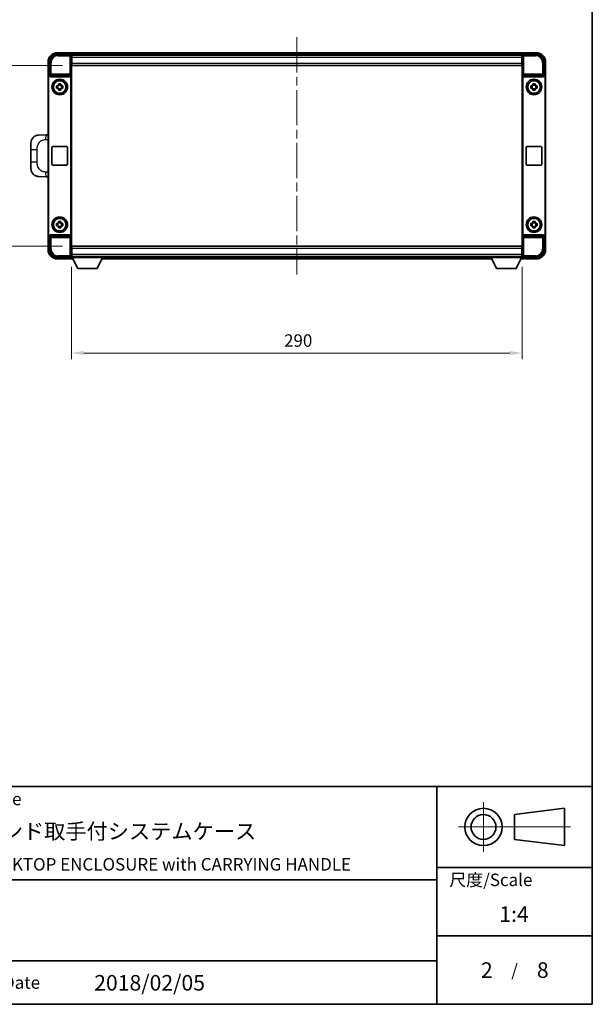
# Model space of a CAD drawing. Units: millimetres. Extents: x 58 to 9512, y 32 to 1156.
# Drawn here: x 2828 to 3196, y 32 to 665 of the extents above; entities that cross this region are included whole.
import ezdxf
from ezdxf.enums import TextEntityAlignment as Align

# ---------------------------------------------------------------- set-up
doc = ezdxf.new("R2010")
doc.units = ezdxf.units.MM
doc.header["$LTSCALE"] = 4
doc.linetypes.add('CHAIN', pattern=[0.3543, 0.2362, -0.0295, 0.0591, -0.0295])
doc.layers.get('Defpoints').update_dxf_attribs({"lineweight": 25})
for name, color, linetype, lineweight in [('Border (ISO)', 7, 'Continuous', 35), ('Centerline (ISO)', 131, 'Continuous', 18), ('Dimension (ISO)', 7, 'Continuous', 18), ('Dimension (ISO) @ 1', 7, 'Continuous', 18), ('Hatch (ISO)', 1, 'Continuous', 18), ('Title (ISO)', 7, 'Continuous', 35), ('Visible (ISO)', 7, 'Continuous', 35), ('Visible Narrow (ISO)', 7, 'Continuous', 25)]:
    doc.layers.add(name, color=color, linetype=linetype, lineweight=lineweight)
doc.styles.add('Note Text (TK)', font='txt')
doc.styles.add('文字スタイル67', font='arial.ttf')
doc.dimstyles.new('Default - Method 1b (TK)', dxfattribs={"dimscale": 4, "dimtxt": 2.5, "dimasz": 2.5, "dimexe": 1, "dimexo": 1.5, "dimgap": 1, "dimtad": 1, "dimtoh": 1, "dimrnd": 1e-08, "dimdsep": 46, "dimtxsty": 'Note Text (TK)', "dimcen": 0.09, "dimdle": 5, "dimclrd": 100, "dimclre": 100, "dimclrt": 7, "dimadec": 1, "dimazin": 1, "dimtfac": 1, "dimtmove": 0, "dimatfit": 3, "dimfxl": 1, "dimtolj": 1, "dimlwd": -1, "dimlwe": -1, "dimarcsym": 0})

# ---------------------------------------------------------------- blocks, each defined once
blk = doc.blocks.new('図面枠 tk図枠')
at = {"layer": 'Border (ISO)'}
for p in [(405.5, 289), (14.5, 8)]:
    blk.add_line(p, (405.5, 8), dxfattribs=at)
blk = doc.blocks.new('表題欄 tk表題欄')
at = {"layer": 'Hatch (ISO)'}
h = blk.add_hatch(color=256, dxfattribs=at)
edge = h.paths.add_edge_path(flags=0)
edge.add_arc((95.58, 236.3), 0.596, 270, 360)
edge.add_line((96.17, 236.3), (96.17, 239.71))
edge.add_arc((95.58, 239.71), 0.596, 0, 90)
edge.add_line((95.58, 240.31), (79.14, 240.31))
edge.add_arc((79.14, 239.71), 0.596, 90, 180)
edge.add_line((78.54, 239.71), (78.54, 236.3))
edge.add_arc((79.14, 236.3), 0.596, 180, 270)
edge.add_line((79.14, 235.7), (95.58, 235.7))
edge = h.paths.add_edge_path()
edge.add_line((77.84, 239.96), (77.84, 236.05))
edge.add_arc((78.54, 236.05), 0.702, 180, 270)
edge.add_line((78.54, 235.35), (96.17, 235.35))
edge.add_arc((96.17, 236.05), 0.702, 270, 360)
edge.add_line((96.87, 236.05), (96.87, 239.96))
edge.add_arc((96.17, 239.96), 0.702, 0, 90)
edge.add_line((96.17, 240.66), (78.54, 240.66))
edge.add_arc((78.54, 239.96), 0.702, 90, 180)
for points in [[(79.07, 239.15), (79.07, 238.66), (79.92, 238.66), (79.92, 236.66), (80.51, 236.66), (80.51, 238.66), (81.36, 238.66), (81.36, 239.15)], [(85.68, 236.66), (84.94, 237.89), (84.42, 237.32), (84.42, 236.66), (83.9, 236.66), (83.9, 239.15), (84.42, 239.15), (84.42, 238.1), (85.39, 239.15), (86.11, 239.15), (85.32, 238.3), (86.3, 236.66)], [(92.09, 239.15), (92.09, 236.66), (92.61, 236.66), (92.61, 237.66), (93.77, 237.66), (93.77, 236.66), (94.29, 236.66), (94.29, 239.15), (93.77, 239.15), (93.77, 238.15), (92.61, 238.15), (92.61, 239.15)], [(94.84, 239.15), (94.84, 236.66), (95.36, 236.66), (95.36, 239.15)]]:
    blk.add_hatch(color=256, dxfattribs=at).paths.add_polyline_path(points)
h = blk.add_hatch(color=256, dxfattribs=at)
h.paths.add_polyline_path([(82.59, 237.71), (81.95, 237.71), (82.27, 238.58)], flags=0)
h.paths.add_polyline_path([(82.78, 237.2), (81.76, 237.2), (81.57, 236.66), (80.95, 236.66), (81.86, 239.15), (82.68, 239.15), (83.59, 236.66), (82.98, 236.66)])
h = blk.add_hatch(color=256, dxfattribs=at)
h.paths.add_polyline_path([(87.53, 237.71), (88.16, 237.71), (87.85, 238.58)], flags=0)
h.paths.add_polyline_path([(87.14, 236.66), (87.34, 237.2), (88.35, 237.2), (88.55, 236.66), (89.17, 236.66), (88.25, 239.15), (87.44, 239.15), (86.52, 236.66)])
h = blk.add_hatch(color=256, dxfattribs=at)
edge = h.paths.add_edge_path()
edge.add_arc((90.52, 237.9), 1.27, 38.5505, 336.582)
edge.add_line((91.69, 237.4), (91.17, 237.62))
edge.add_ellipse((90.52, 237.9), major_axis=(0, -0.8), ratio=0.867347, start_angle=128.5505, end_angle=426.582, ccw=False)
edge.add_line((91.09, 238.36), (91.52, 238.7))
at = {"layer": 'Title (ISO)'}
for p, q in [((74.71, 244.05), (255.71, 244.05)), ((74.71, 209.05), (74.71, 244.05)), ((149.71, 244.05), (149.71, 209.05)), ((230.71, 244.05), (230.71, 209.05)), ((255.71, 244.05), (255.71, 209.05)), ((243.21, 239.55), (251.21, 240.55)), ((251.21, 234.55), (251.21, 240.55)), ((243.21, 239.55), (243.21, 235.55)), ((243.21, 235.55), (251.21, 234.55)), ((230.71, 231.05), (255.71, 231.05)), ((74.71, 229.05), (230.71, 229.05)), ((99.71, 229.05), (99.71, 209.05)), ((124.71, 229.05), (124.71, 209.05)), ((230.71, 220.05), (255.71, 220.05)), ((149.71, 216.05), (230.71, 216.05)), ((255.71, 209.05), (74.71, 209.05))]:
    blk.add_line(p, q, dxfattribs=at)
at = {"layer": 'Title (ISO)', "color": 4, "linetype": 'CHAIN', "lineweight": 18, "ltscale": 8.88956}
blk.add_line((238.21, 241.55), (238.21, 233.55), dxfattribs=at)
at = {"layer": 'Title (ISO)', "color": 4, "linetype": 'CHAIN', "lineweight": 18, "ltscale": 20.001633}
blk.add_line((252.21, 237.55), (234.21, 237.55), dxfattribs=at)
at = {"layer": 'Title (ISO)'}
for radius in [3, 2]:
    blk.add_circle((238.21, 237.55), radius, dxfattribs=at)
at = {"layer": 'Title (ISO)', "color": 1, "char_height": 2, "line_spacing_factor": 1.5, "style": 'Note Text (TK)'}
for s, insert, attachment_point in [('\\fＭＳ Ｐゴシック|b0|i0;\\H2.0000;品名/Title', (151.71, 242.05), 4), ('\\fＭＳ Ｐゴシック|b0|i0;\\H2.0000;尺度/Scale', (232.71, 229.05), 4), ('\\fＭＳ Ｐゴシック|b0|i0;\\H2.0000;承認/Approved', (87.21, 227.05), 5), ('\\fＭＳ Ｐゴシック|b0|i0;\\H2.0000;検図/Checked', (112.21, 227.05), 5), ('\\fＭＳ Ｐゴシック|b0|i0;\\H2.0000;製図/Created', (137.21, 227.05), 5), ('\\fＭＳ Ｐゴシック|b0|i0;\\H2.0000;作成日/Date', (151.71, 212.55), 4)]:
    blk.add_mtext(s, dxfattribs=dict(at, insert=insert, attachment_point=attachment_point))
at = {"layer": 'Title (ISO)', "color": 7, "line_spacing_factor": 1.5, "style": 'Note Text (TK)'}
for s, insert, char_height, attachment_point in [('株式会社タカチ電機工業', (99.87, 238.05), 2.5, 4), ('\\fArial|b0|i0;\\H1.4986;TAKACHI ELECTRONICS ENCLOSURE CO., LTD.', (99.87, 232.05), 1.4986, 4), ('\\fＭＳ Ｐゴシック|b0|i0;\\H2.0000;/', (243.21, 214.55), 2, 5)]:
    blk.add_mtext(s, dxfattribs=dict(at, insert=insert, char_height=char_height, attachment_point=attachment_point))
at = {"layer": 'Title (ISO)', "color": 7}
for tag, p, height, style in [('<品名>_001', (157.34, 235.6), 2.5, 'Note Text (TK)'), ('<Title>_001', (157.28, 230.55), 2, '文字スタイル67'), ('<ページ_No.>_001', (238.1, 213.3), 2.5, 'Note Text (TK)'), ('<総ページ数>_001', (246.8, 213.3), 2.5, 'Note Text (TK)'), ('作成日_001', (175.62, 211.26), 2.5, 'Note Text (TK)')]:
    blk.add_attdef(tag, p, '', height=height, dxfattribs=dict(at, style=style))
at = {"layer": 'Title (ISO)', "color": 7, "style": 'Note Text (TK)'}
for tag, p in [('<尺度>', (243.21, 223.55)), ('<承認>', (87.21, 217.05))]:
    blk.add_attdef(tag, text='', height=2.5, dxfattribs=at).set_placement(p, align=Align.MIDDLE_CENTER)
blk = doc.blocks.new('*D267')
at = {"layer": 'Defpoints', "color": 0}
for p in [(2861.23, 635.44), (2813.23, 519.44), (2861.23, 519.44)]:
    blk.add_point(p, dxfattribs=at)
at = {"layer": 'Dimension (ISO)', "color": 100}
for p, q in [((2855.23, 635.44), (2809.23, 635.44)), ((2813.23, 627.44), (2813.23, 527.44)), ((2855.23, 519.44), (2809.23, 519.44))]:
    blk.add_line(p, q, dxfattribs=at)
for points in [[(2811.89, 627.44), (2814.56, 627.44), (2813.23, 635.44)], [(2811.89, 527.44), (2814.56, 527.44), (2813.23, 519.44)]]:
    blk.add_solid(points, dxfattribs=at)
at = {"layer": 'Dimension (ISO)', "color": 7, "insert": (2805.23, 569.64), "char_height": 8, "attachment_point": 4, "rotation": 90, "style": 'Note Text (TK)'}
blk.add_mtext('\\A1;116', dxfattribs=at)
blk = doc.blocks.new('*D266')
at = {"layer": 'Defpoints', "color": 0}
for p in [(2860.98, 511.99), (3150.98, 511.99), (3150.98, 450.67)]:
    blk.add_point(p, dxfattribs=at)
at = {"layer": 'Dimension (ISO)', "color": 100}
for p, q in [((2860.98, 505.99), (2860.98, 446.67)), ((3150.98, 505.99), (3150.98, 446.67)), ((2868.98, 450.67), (3142.98, 450.67))]:
    blk.add_line(p, q, dxfattribs=at)
for points in [[(2868.98, 452), (2868.98, 449.34), (2860.98, 450.67)], [(3142.98, 452), (3142.98, 449.34), (3150.98, 450.67)]]:
    blk.add_solid(points, dxfattribs=at)
at = {"layer": 'Dimension (ISO)', "color": 7, "insert": (2997.75, 458.67), "char_height": 8, "attachment_point": 4, "style": 'Note Text (TK)'}
blk.add_mtext('\\A1;290', dxfattribs=at)

msp = doc.modelspace()

# ---------------------------------------------------------------- linework, layer by layer
at = {"layer": 'Centerline (ISO)', "linetype": 'CHAIN', "ltscale": 23.990969}
msp.add_line((3005.9777, 653.6879), (3005.9777, 501.1879), dxfattribs=at)
at = {"layer": 'Visible (ISO)'}
for p, q in [((2851.9747, 642.6879), (2860.478, 642.6879)), ((2858.9777, 643.6879), (2851.9777, 643.6879)), ((2858.9777, 643.6879), (2858.9777, 643.4879)), ((2859.2277, 643.4879), (2858.9777, 643.4879)), ((3152.4777, 643.6879), (2859.4777, 643.6879)), ((2859.4777, 643.3879), (2859.4777, 643.6879)), ((2859.4777, 643.3879), (2859.4777, 642.9379)), ((2859.4777, 643.2379), (2859.4777, 642.6879)), ((3151.0445, 642.4379), (2860.9109, 642.4379)), ((2860.9777, 642.1882), (2860.9777, 636.6879)), ((2861.2277, 642.1879), (2860.9777, 642.1879)), ((2860.9777, 641.1879), (2861.2277, 641.1879)), ((2861.2277, 640.6879), (2861.2277, 642.1879)), ((3150.7277, 642.1879), (2861.2277, 642.1879)), ((2861.2277, 640.6879), (2861.2277, 636.9379)), ((3150.9777, 642.1879), (3150.7277, 642.1879)), ((3150.7277, 642.1879), (3150.7277, 640.6879)), ((3150.7277, 641.1879), (3150.9777, 641.1879)), ((3150.7277, 636.9379), (3150.7277, 640.6879)), ((3150.7277, 639.2585), (3150.9072, 639.4379)), ((3150.9072, 639.4379), (3150.9072, 638.5879)), ((3150.9777, 639.4379), (3150.9072, 639.4379)), ((3150.9777, 636.6879), (3150.9777, 642.1882)), ((3151.4774, 642.6879), (3159.9808, 642.6879)), ((3152.4777, 643.6879), (3152.4777, 643.3879)), ((3152.4777, 642.9379), (3152.4777, 643.3879)), ((3152.4777, 642.6879), (3152.4777, 643.2379)), ((3152.9777, 643.4879), (3152.7277, 643.4879)), ((3159.9777, 643.6879), (3152.9777, 643.6879)), ((3152.9777, 643.4879), (3152.9777, 643.6879)), ((2845.9777, 637.6879), (2845.9777, 628.1885)), ((2846.9777, 629.1879), (2846.9777, 637.691)), ((2861.2277, 638.5879), (2860.9777, 638.5879)), ((2860.9777, 636.6879), (2860.9777, 518.1879)), ((2861.2277, 635.4379), (2861.2277, 636.9379)), ((3150.7277, 635.4379), (2861.2277, 635.4379)), ((3150.9777, 638.5879), (3150.7277, 638.5879)), ((3150.7277, 636.9379), (3150.7277, 635.4379)), ((3150.9777, 518.1879), (3150.9777, 636.6879)), ((3164.9777, 637.691), (3164.9777, 629.1879)), ((3165.9777, 628.1885), (3165.9777, 637.6879)), ((2845.9777, 526.6873), (2845.9777, 628.1885)), ((2846.2396, 526.9492), (2846.2396, 627.9266)), ((2846.9771, 629.1879), (2846.9777, 629.1879)), ((2846.9777, 629.1879), (2847.2396, 628.926)), ((2847.239, 628.926), (2847.2396, 628.926)), ((2847.2396, 628.926), (2847.2396, 628.6996)), ((2847.7356, 628.1879), (2860.2199, 628.1879)), ((2860.7158, 526.1762), (2860.7158, 628.6996)), ((3151.2396, 628.6996), (3151.2396, 526.1762)), ((3151.7356, 628.1879), (3164.2199, 628.1879)), ((3164.9777, 629.1879), (3164.7158, 628.926)), ((3164.7158, 628.6996), (3164.7158, 628.926)), ((3164.7158, 628.926), (3164.7164, 628.926)), ((3164.9777, 629.1879), (3164.9783, 629.1879)), ((3165.7158, 627.9266), (3165.7158, 526.9492)), ((3165.9777, 628.1885), (3165.9777, 526.6873)), ((2851.4671, 622.4046), (2852.0859, 622.4046)), ((2852.0859, 620.9713), (2851.4671, 620.9713)), ((2852.321, 622.4046), (2852.321, 620.9713)), ((2852.7611, 623.0797), (2852.7611, 623.6986)), ((2854.1944, 622.8447), (2852.7611, 622.8447)), ((2852.7611, 620.5312), (2854.1944, 620.5312)), ((2852.7611, 619.6773), (2852.7611, 620.2961)), ((2854.1944, 623.6986), (2854.1944, 623.0797)), ((2854.1944, 620.2961), (2854.1944, 619.6773)), ((2854.6345, 622.4046), (2854.6345, 620.9713)), ((2854.8695, 622.4046), (2855.4884, 622.4046)), ((2855.4884, 620.9713), (2854.8695, 620.9713)), ((3156.4671, 622.4046), (3157.0859, 622.4046)), ((3157.0859, 620.9713), (3156.4671, 620.9713)), ((3157.321, 622.4046), (3157.321, 620.9713)), ((3157.7611, 623.0797), (3157.7611, 623.6986)), ((3159.1944, 622.8447), (3157.7611, 622.8447)), ((3157.7611, 620.5312), (3159.1944, 620.5312)), ((3157.7611, 619.6773), (3157.7611, 620.2961)), ((3159.1944, 623.6986), (3159.1944, 623.0797)), ((3159.1944, 620.2961), (3159.1944, 619.6773)), ((3159.6345, 622.4046), (3159.6345, 620.9713)), ((3159.8695, 622.4046), (3160.4884, 622.4046)), ((3160.4884, 620.9713), (3159.8695, 620.9713)), ((2844.8503, 590.8811), (2839.8032, 590.7048)), ((2845.9777, 590.9205), (2844.8503, 590.8811)), ((2834.9777, 581.5753), (2834.9777, 585.7079)), ((2848.4777, 571.9379), (2848.4777, 582.9379)), ((2848.9777, 583.4379), (2857.9777, 583.4379)), ((2858.4777, 582.9379), (2858.4777, 571.9379)), ((3153.4777, 571.9379), (3153.4777, 582.9379)), ((3153.9777, 583.4379), (3162.9777, 583.4379)), ((3163.4777, 582.9379), (3163.4777, 571.9379)), ((2834.9777, 581.5753), (2834.9777, 573.3006)), ((2834.9777, 569.168), (2834.9777, 573.3006)), ((2857.9777, 571.4379), (2848.9777, 571.4379)), ((3162.9777, 571.4379), (3153.9777, 571.4379)), ((2839.8032, 564.171), (2844.8503, 563.9948)), ((2844.8503, 563.9948), (2845.9777, 563.9554)), ((2851.4671, 533.9046), (2852.0859, 533.9046)), ((2852.0859, 532.4713), (2851.4671, 532.4713)), ((2852.321, 533.9046), (2852.321, 532.4713)), ((2852.7611, 534.5797), (2852.7611, 535.1986)), ((2854.1944, 534.3447), (2852.7611, 534.3447)), ((2852.7611, 532.0312), (2854.1944, 532.0312)), ((2852.7611, 531.1773), (2852.7611, 531.7961)), ((2854.1944, 535.1986), (2854.1944, 534.5797)), ((2854.1944, 531.7961), (2854.1944, 531.1773)), ((2854.6345, 533.9046), (2854.6345, 532.4713)), ((2854.8695, 533.9046), (2855.4884, 533.9046)), ((2855.4884, 532.4713), (2854.8695, 532.4713)), ((3156.4671, 533.9046), (3157.0859, 533.9046)), ((3157.0859, 532.4713), (3156.4671, 532.4713)), ((3157.321, 533.9046), (3157.321, 532.4713)), ((3157.7611, 534.5797), (3157.7611, 535.1986)), ((3159.1944, 534.3447), (3157.7611, 534.3447)), ((3157.7611, 532.0312), (3159.1944, 532.0312)), ((3157.7611, 531.1773), (3157.7611, 531.7961)), ((3159.1944, 535.1986), (3159.1944, 534.5797)), ((3159.1944, 531.7961), (3159.1944, 531.1773)), ((3159.6345, 533.9046), (3159.6345, 532.4713)), ((3159.8695, 533.9046), (3160.4884, 533.9046)), ((3160.4884, 532.4713), (3159.8695, 532.4713)), ((2845.9777, 526.6873), (2845.9777, 517.1879)), ((2846.9777, 525.6879), (2846.9771, 525.6879)), ((2846.9777, 525.6879), (2847.2396, 525.9498)), ((2846.9777, 517.1849), (2846.9777, 525.6879)), ((2847.2396, 525.9498), (2847.239, 525.9498)), ((2847.2396, 526.1762), (2847.2396, 525.9498)), ((2860.2199, 526.6879), (2847.7356, 526.6879)), ((3164.2199, 526.6879), (3151.7356, 526.6879)), ((3164.7158, 525.9498), (3164.7158, 526.1762)), ((3164.9777, 525.6879), (3164.7158, 525.9498)), ((3164.7164, 525.9498), (3164.7158, 525.9498)), ((3164.9783, 525.6879), (3164.9777, 525.6879)), ((3164.9777, 525.6879), (3164.9777, 517.1849)), ((3165.9777, 517.1879), (3165.9777, 526.6873)), ((2861.2277, 519.4379), (3150.7277, 519.4379)), ((2861.2277, 517.9379), (2861.2277, 519.4379)), ((3150.7277, 519.4379), (3150.7277, 517.9379)), ((2860.9777, 518.1879), (2860.9777, 512.6876)), ((2860.9777, 516.2879), (2861.2277, 516.2879)), ((2861.2277, 513.6879), (2860.9777, 513.6879)), ((2860.9777, 512.6879), (2861.2277, 512.6879)), ((2860.9777, 512.6879), (2860.9777, 511.9879)), ((2860.9777, 512.6879), (2881.5777, 512.6879)), ((2861.2277, 517.9379), (2861.2277, 514.1879)), ((2861.2277, 512.6879), (2861.2277, 514.1879)), ((2861.2277, 512.6879), (3150.7277, 512.6879)), ((2881.5777, 512.6879), (2881.5777, 511.9879)), ((3130.3777, 512.6879), (3130.3777, 511.9879)), ((3130.3777, 512.6879), (3150.9777, 512.6879)), ((3150.7277, 514.1879), (3150.7277, 517.9379)), ((3150.7277, 516.2879), (3150.9777, 516.2879)), ((3150.7277, 514.1879), (3150.7277, 512.6879)), ((3150.9777, 513.6879), (3150.7277, 513.6879)), ((3150.7277, 512.6879), (3150.9777, 512.6879)), ((3150.9777, 512.6876), (3150.9777, 518.1879)), ((3150.9777, 512.6879), (3150.9777, 511.9879)), ((2860.478, 512.1879), (2851.9747, 512.1879)), ((2851.9777, 511.1879), (2858.9777, 511.1879)), ((2858.9777, 511.3879), (2858.9777, 511.1879)), ((2858.9777, 511.3879), (2859.2277, 511.3879)), ((2859.4777, 512.1879), (2859.4777, 511.6379)), ((2859.4777, 511.9379), (2859.4777, 511.4879)), ((2859.4777, 511.1879), (2859.4777, 511.4879)), ((2859.4777, 511.1879), (2861.8893, 511.1879)), ((2860.9109, 512.4379), (2860.9777, 512.4379)), ((2860.9777, 511.9879), (2881.5777, 511.9879)), ((2865.0277, 505.0879), (2861.4777, 511.9879)), ((2877.5277, 505.0879), (2881.0777, 511.9879)), ((2880.6661, 511.1879), (3131.2893, 511.1879)), ((2881.5777, 512.4379), (3130.3777, 512.4379)), ((3130.3777, 511.9879), (3150.9777, 511.9879)), ((3134.4277, 505.0879), (3130.8777, 511.9879)), ((3146.9277, 505.0879), (3150.4777, 511.9879)), ((3150.0661, 511.1879), (3152.4777, 511.1879)), ((3150.9777, 512.4379), (3151.0445, 512.4379)), ((3159.9808, 512.1879), (3151.4774, 512.1879)), ((3152.4777, 511.6379), (3152.4777, 512.1879)), ((3152.4777, 511.4879), (3152.4777, 511.9379)), ((3152.4777, 511.4879), (3152.4777, 511.1879)), ((3152.7277, 511.3879), (3152.9777, 511.3879)), ((3152.9777, 511.1879), (3152.9777, 511.3879)), ((3152.9777, 511.1879), (3159.9777, 511.1879)), ((2865.0277, 505.0879), (2877.5277, 505.0879)), ((3134.4277, 505.0879), (3146.9277, 505.0879))]:
    msp.add_line(p, q, dxfattribs=at)
for centre, radius in [((2853.4777, 621.6879), 5), ((3158.4777, 621.6879), 5), ((2853.4777, 621.6879), 4.15), ((2853.4777, 621.6879), 4.0013), ((3158.4777, 621.6879), 4.15), ((3158.4777, 621.6879), 4.0013), ((2853.4777, 533.1879), 5), ((3158.4777, 533.1879), 5), ((2853.4777, 533.1879), 4.15), ((2853.4777, 533.1879), 4.0013), ((3158.4777, 533.1879), 4.15), ((3158.4777, 533.1879), 4.0013)]:
    msp.add_circle(centre, radius, dxfattribs=at)
for centre, radius, start, end in [((2851.9777, 637.6879), 6, 90, 180), ((2859.2277, 643.2379), 0.25, 0, 53.1301024), ((3152.7277, 643.2379), 0.25, 126.8698976, 180), ((3159.9777, 637.6879), 6, 0, 90), ((2853.4777, 621.6879), 1.5655, 117.2450313, 152.7549687), ((2853.4777, 621.6879), 1.5655, 207.2450313, 242.7549687), ((2853.4777, 621.6879), 1.5655, 27.2450313, 62.7549687), ((2853.4777, 621.6879), 1.5655, 297.2450313, 332.7549687), ((3158.4777, 621.6879), 1.5655, 117.2450313, 152.7549687), ((3158.4777, 621.6879), 1.5655, 207.2450313, 242.7549687), ((3158.4777, 621.6879), 1.5655, 27.2450313, 62.7549687), ((3158.4777, 621.6879), 1.5655, 297.2450313, 332.7549687), ((2839.9777, 585.7079), 5, 132.9970212, 180), ((2848.9777, 582.9379), 0.5, 90, 180), ((2857.9777, 582.9379), 0.5, 0, 90), ((3153.9777, 582.9379), 0.5, 90, 180), ((3162.9777, 582.9379), 0.5, 0, 90), ((2848.9777, 571.9379), 0.5, 180, 270), ((2857.9777, 571.9379), 0.5, 270, 0), ((3153.9777, 571.9379), 0.5, 180, 270), ((3162.9777, 571.9379), 0.5, 270, 0), ((2839.9777, 569.168), 5, 180, 227.0029788), ((2853.4777, 533.1879), 1.5655, 117.2450313, 152.7549687), ((2853.4777, 533.1879), 1.5655, 207.2450313, 242.7549687), ((2853.4777, 533.1879), 1.5655, 27.2450313, 62.7549687), ((2853.4777, 533.1879), 1.5655, 297.2450313, 332.7549687), ((3158.4777, 533.1879), 1.5655, 117.2450313, 152.7549687), ((3158.4777, 533.1879), 1.5655, 207.2450313, 242.7549687), ((3158.4777, 533.1879), 1.5655, 27.2450313, 62.7549687), ((3158.4777, 533.1879), 1.5655, 297.2450313, 332.7549687), ((2851.9777, 517.1879), 6, 180, 270), ((3159.9777, 517.1879), 6, 270, 0), ((2859.2277, 511.6379), 0.25, 306.8698976, 0), ((3152.7277, 511.6379), 0.25, 180, 233.1301024)]:
    msp.add_arc(centre, radius, start, end, dxfattribs=at)
for centre, major_axis, ratio, start_param, end_param in [((2851.9808, 637.6849), (-3.5398, 3.5398), 0.99878277, 5.49839613, 7.06797448), ((2860.4774, 642.1876), (0.354, 0.354), 0.99878277, 5.49839613, 7.06797448), ((3151.478, 642.1876), (-0.354, 0.354), 0.99878277, 5.49839613, 7.06797448), ((3159.9747, 637.6849), (3.5398, 3.5398), 0.99878277, 5.49839613, 7.06797448), ((2846.9783, 628.1873), (-0.708, 0.708), 0.99878277, 5.49839613, 7.06797448), ((2847.2402, 627.9254), (-0.708, 0.708), 0.99878277, 5.49839613, 7.06797448), ((2847.7399, 628.7041), (-0.0697, -0.5117), 0.96815944, 4.8522561, 6.41439087), ((2860.2155, 628.7041), (0.0697, -0.5117), 0.96815944, 6.15197975, 7.71411451), ((3151.7399, 628.7041), (-0.0697, -0.5117), 0.96815944, 4.8522561, 6.41439087), ((3164.2155, 628.7041), (0.0697, -0.5117), 0.96815944, 6.15197975, 7.71411451), ((3164.7152, 627.9254), (0.708, 0.708), 0.99878277, 5.49839613, 7.06797448), ((3164.9771, 628.1873), (0.708, 0.708), 0.99878277, 5.49839613, 7.06797448), ((2846.9783, 526.6885), (-0.708, -0.708), 0.99878277, 5.49839613, 7.06797448), ((2847.2402, 526.9504), (-0.708, -0.708), 0.99878277, 5.49839613, 7.06797448), ((2847.7399, 526.1718), (-0.0697, 0.5117), 0.96815944, 6.15197975, 7.71411451), ((2860.2155, 526.1718), (0.0697, 0.5117), 0.96815944, 4.8522561, 6.41439087), ((3151.7399, 526.1718), (-0.0697, 0.5117), 0.96815944, 6.15197975, 7.71411451), ((3164.2155, 526.1718), (0.0697, 0.5117), 0.96815944, 4.8522561, 6.41439087), ((3164.7152, 526.9504), (0.708, -0.708), 0.99878277, 5.49839613, 7.06797448), ((3164.9771, 526.6885), (0.708, -0.708), 0.99878277, 5.49839613, 7.06797448), ((2851.9808, 517.191), (-3.5398, -3.5398), 0.99878277, 5.49839613, 7.06797448), ((2860.4774, 512.6882), (0.354, -0.354), 0.99878277, 5.49839613, 7.06797448), ((3151.478, 512.6882), (-0.354, -0.354), 0.99878277, 5.49839613, 7.06797448), ((3159.9747, 517.191), (3.5398, -3.5398), 0.99878277, 5.49839613, 7.06797448)]:
    msp.add_ellipse(centre, major_axis=major_axis, ratio=ratio, start_param=start_param, end_param=end_param, dxfattribs=at)
for points, knots in [([(2859.2277, 643.4879), (2859.2636, 643.4879), (2859.3013, 643.4798), (2859.3502, 643.4565), (2859.3645, 643.4478), (2859.3777, 643.4379)], [0.1703131202, 0.1703131202, 0.1703131202, 0.1703131202, 0.1810677517, 0.1810677517, 0.1858570013, 0.1858570013, 0.1858570013, 0.1858570013]), ([(3152.5777, 643.4379), (3152.5909, 643.4478), (3152.6053, 643.4565), (3152.6542, 643.4798), (3152.6919, 643.4879), (3152.7277, 643.4879)], [0.0412271589, 0.0412271589, 0.0412271589, 0.0412271589, 0.0460164086, 0.0460164086, 0.0567710401, 0.0567710401, 0.0567710401, 0.0567710401]), ([(2851.4671, 620.9713), (2851.4597, 621.2181), (2851.4563, 621.4616), (2851.4563, 621.9143), (2851.4597, 622.1578), (2851.4671, 622.4046)], [4.331071921, 4.331071921, 4.331071921, 4.331071921, 4.398975087, 4.398975087, 4.466878254, 4.466878254, 4.466878254, 4.466878254]), ([(2852.7611, 623.6986), (2853.0079, 623.7059), (2853.2514, 623.7093), (2853.7041, 623.7093), (2853.9476, 623.7059), (2854.1944, 623.6986)], [4.331071921, 4.331071921, 4.331071921, 4.331071921, 4.398975087, 4.398975087, 4.466878254, 4.466878254, 4.466878254, 4.466878254]), ([(2855.4884, 622.4046), (2855.4957, 622.1578), (2855.4991, 621.9143), (2855.4991, 621.4616), (2855.4957, 621.2181), (2855.4884, 620.9713)], [4.331071921, 4.331071921, 4.331071921, 4.331071921, 4.398975087, 4.398975087, 4.466878254, 4.466878254, 4.466878254, 4.466878254]), ([(3156.4671, 620.9713), (3156.4597, 621.2181), (3156.4563, 621.4616), (3156.4563, 621.9143), (3156.4597, 622.1578), (3156.4671, 622.4046)], [4.331071921, 4.331071921, 4.331071921, 4.331071921, 4.398975087, 4.398975087, 4.466878254, 4.466878254, 4.466878254, 4.466878254]), ([(3157.7611, 623.6986), (3158.0079, 623.7059), (3158.2514, 623.7093), (3158.7041, 623.7093), (3158.9476, 623.7059), (3159.1944, 623.6986)], [4.331071921, 4.331071921, 4.331071921, 4.331071921, 4.398975087, 4.398975087, 4.466878254, 4.466878254, 4.466878254, 4.466878254]), ([(3160.4884, 622.4046), (3160.4957, 622.1578), (3160.4991, 621.9143), (3160.4991, 621.4616), (3160.4957, 621.2181), (3160.4884, 620.9713)], [4.331071921, 4.331071921, 4.331071921, 4.331071921, 4.398975087, 4.398975087, 4.466878254, 4.466878254, 4.466878254, 4.466878254]), ([(2854.1944, 619.6773), (2853.9476, 619.6699), (2853.7041, 619.6665), (2853.2514, 619.6665), (2853.0079, 619.6699), (2852.7611, 619.6773)], [4.331071921, 4.331071921, 4.331071921, 4.331071921, 4.398975087, 4.398975087, 4.466878254, 4.466878254, 4.466878254, 4.466878254]), ([(3159.1944, 619.6773), (3158.9476, 619.6699), (3158.7041, 619.6665), (3158.2514, 619.6665), (3158.0079, 619.6699), (3157.7611, 619.6773)], [4.331071921, 4.331071921, 4.331071921, 4.331071921, 4.398975087, 4.398975087, 4.466878254, 4.466878254, 4.466878254, 4.466878254]), ([(2836.5679, 589.3648), (2836.5888, 589.3843), (2836.6092, 589.403), (2836.6527, 589.4422), (2836.6752, 589.4621), (2836.7437, 589.5216), (2836.7917, 589.5619), (2836.9365, 589.6785), (2837.0381, 589.7545), (2837.2815, 589.9221), (2837.4271, 590.0119), (2837.7873, 590.2091), (2838.0081, 590.3099), (2838.489, 590.4891), (2838.7529, 590.5632), (2839.2772, 590.6656), (2839.5411, 590.6957), (2839.8032, 590.7048)], [0, 0, 0, 0, 0.010414368, 0.010414368, 0.020739711, 0.020739711, 0.040939644, 0.040939644, 0.079734413, 0.079734413, 0.130964325, 0.130964325, 0.203039647, 0.203039647, 0.286099518, 0.286099518, 0.36662243, 0.36662243, 0.36662243, 0.36662243]), ([(2839.8032, 564.171), (2839.5476, 564.1799), (2839.29, 564.2088), (2838.8615, 564.2908), (2838.6861, 564.3343), (2838.4557, 564.4048), (2838.3984, 564.4235), (2838.1231, 564.5188), (2837.9077, 564.6105), (2837.5322, 564.8026), (2837.3685, 564.8986), (2837.0958, 565.0796), (2836.9826, 565.162), (2836.8207, 565.29), (2836.767, 565.3344), (2836.6899, 565.4008), (2836.6646, 565.4231), (2836.6153, 565.4673), (2836.5917, 565.4888), (2836.5679, 565.511)], [0, 0, 0, 0, 0.078120947, 0.078120947, 0.13297333, 0.13297333, 0.151232575, 0.151232575, 0.221140313, 0.221140313, 0.277761151, 0.277761151, 0.320245644, 0.320245644, 0.342263645, 0.342263645, 0.35346824, 0.35346824, 0.364744749, 0.364744749, 0.364744749, 0.364744749]), ([(2851.4671, 532.4713), (2851.4597, 532.7181), (2851.4563, 532.9616), (2851.4563, 533.4143), (2851.4597, 533.6578), (2851.4671, 533.9046)], [4.331071921, 4.331071921, 4.331071921, 4.331071921, 4.398975087, 4.398975087, 4.466878254, 4.466878254, 4.466878254, 4.466878254]), ([(2852.7611, 535.1986), (2853.0079, 535.2059), (2853.2514, 535.2093), (2853.7041, 535.2093), (2853.9476, 535.2059), (2854.1944, 535.1986)], [4.331071921, 4.331071921, 4.331071921, 4.331071921, 4.398975087, 4.398975087, 4.466878254, 4.466878254, 4.466878254, 4.466878254]), ([(2855.4884, 533.9046), (2855.4957, 533.6578), (2855.4991, 533.4143), (2855.4991, 532.9616), (2855.4957, 532.7181), (2855.4884, 532.4713)], [4.331071921, 4.331071921, 4.331071921, 4.331071921, 4.398975087, 4.398975087, 4.466878254, 4.466878254, 4.466878254, 4.466878254]), ([(3156.4671, 532.4713), (3156.4597, 532.7181), (3156.4563, 532.9616), (3156.4563, 533.4143), (3156.4597, 533.6578), (3156.4671, 533.9046)], [4.331071921, 4.331071921, 4.331071921, 4.331071921, 4.398975087, 4.398975087, 4.466878254, 4.466878254, 4.466878254, 4.466878254]), ([(3157.7611, 535.1986), (3158.0079, 535.2059), (3158.2514, 535.2093), (3158.7041, 535.2093), (3158.9476, 535.2059), (3159.1944, 535.1986)], [4.331071921, 4.331071921, 4.331071921, 4.331071921, 4.398975087, 4.398975087, 4.466878254, 4.466878254, 4.466878254, 4.466878254]), ([(3160.4884, 533.9046), (3160.4957, 533.6578), (3160.4991, 533.4143), (3160.4991, 532.9616), (3160.4957, 532.7181), (3160.4884, 532.4713)], [4.331071921, 4.331071921, 4.331071921, 4.331071921, 4.398975087, 4.398975087, 4.466878254, 4.466878254, 4.466878254, 4.466878254]), ([(2854.1944, 531.1773), (2853.9476, 531.1699), (2853.7041, 531.1665), (2853.2514, 531.1665), (2853.0079, 531.1699), (2852.7611, 531.1773)], [4.331071921, 4.331071921, 4.331071921, 4.331071921, 4.398975087, 4.398975087, 4.466878254, 4.466878254, 4.466878254, 4.466878254]), ([(3159.1944, 531.1773), (3158.9476, 531.1699), (3158.7041, 531.1665), (3158.2514, 531.1665), (3158.0079, 531.1699), (3157.7611, 531.1773)], [4.331071921, 4.331071921, 4.331071921, 4.331071921, 4.398975087, 4.398975087, 4.466878254, 4.466878254, 4.466878254, 4.466878254]), ([(2859.3777, 511.4379), (2859.3645, 511.428), (2859.3502, 511.4193), (2859.3013, 511.3961), (2859.2636, 511.3879), (2859.2277, 511.3879)], [0.0412271589, 0.0412271589, 0.0412271589, 0.0412271589, 0.0460164086, 0.0460164086, 0.0567710401, 0.0567710401, 0.0567710401, 0.0567710401]), ([(3152.7277, 511.3879), (3152.6919, 511.3879), (3152.6542, 511.3961), (3152.6053, 511.4193), (3152.5909, 511.428), (3152.5777, 511.4379)], [0.1703131202, 0.1703131202, 0.1703131202, 0.1703131202, 0.1810677517, 0.1810677517, 0.1858570013, 0.1858570013, 0.1858570013, 0.1858570013])]:
    msp.add_open_spline(points, degree=3, knots=knots, dxfattribs=at)
for points, weights in [([(2852.7611, 622.4046), (2852.4957, 622.4046), (2852.0859, 622.4046)], [1.35956394726, 1.22656475141, 1.03074466748]), ([(2852.0859, 620.9713), (2852.4957, 620.9713), (2852.7611, 620.9713)], [1.03074466748, 1.22656475141, 1.35956394726]), ([(2852.7611, 623.0797), (2852.7611, 622.6699), (2852.7611, 622.4046)], [1.03074466748, 1.22656475141, 1.35956394726]), ([(2852.7611, 620.9713), (2852.7611, 620.7059), (2852.7611, 620.2961)], [1.35956394726, 1.22656475141, 1.03074466748]), ([(2854.1944, 622.4046), (2854.1944, 622.6699), (2854.1944, 623.0797)], [1.35956394726, 1.22656475141, 1.03074466748]), ([(2854.8695, 622.4046), (2854.4597, 622.4046), (2854.1944, 622.4046)], [1.03074466748, 1.22656475141, 1.35956394726]), ([(2854.1944, 620.2961), (2854.1944, 620.7059), (2854.1944, 620.9713)], [1.03074466748, 1.22656475141, 1.35956394726]), ([(2854.1944, 620.9713), (2854.4597, 620.9713), (2854.8695, 620.9713)], [1.35956394726, 1.22656475141, 1.03074466748]), ([(3157.7611, 622.4046), (3157.4957, 622.4046), (3157.0859, 622.4046)], [1.35956394726, 1.22656475141, 1.03074466748]), ([(3157.0859, 620.9713), (3157.4957, 620.9713), (3157.7611, 620.9713)], [1.03074466748, 1.22656475141, 1.35956394726]), ([(3157.7611, 623.0797), (3157.7611, 622.6699), (3157.7611, 622.4046)], [1.03074466748, 1.22656475141, 1.35956394726]), ([(3157.7611, 620.9713), (3157.7611, 620.7059), (3157.7611, 620.2961)], [1.35956394726, 1.22656475141, 1.03074466748]), ([(3159.1944, 622.4046), (3159.1944, 622.6699), (3159.1944, 623.0797)], [1.35956394726, 1.22656475141, 1.03074466748]), ([(3159.8695, 622.4046), (3159.4597, 622.4046), (3159.1944, 622.4046)], [1.03074466748, 1.22656475141, 1.35956394726]), ([(3159.1944, 620.2961), (3159.1944, 620.7059), (3159.1944, 620.9713)], [1.03074466748, 1.22656475141, 1.35956394726]), ([(3159.1944, 620.9713), (3159.4597, 620.9713), (3159.8695, 620.9713)], [1.35956394726, 1.22656475141, 1.03074466748]), ([(2852.7611, 533.9046), (2852.4957, 533.9046), (2852.0859, 533.9046)], [1.35956394726, 1.22656475141, 1.03074466748]), ([(2852.0859, 532.4713), (2852.4957, 532.4713), (2852.7611, 532.4713)], [1.03074466748, 1.22656475141, 1.35956394726]), ([(2852.7611, 534.5797), (2852.7611, 534.1699), (2852.7611, 533.9046)], [1.03074466748, 1.22656475141, 1.35956394726]), ([(2852.7611, 532.4713), (2852.7611, 532.2059), (2852.7611, 531.7961)], [1.35956394726, 1.22656475141, 1.03074466748]), ([(2854.1944, 533.9046), (2854.1944, 534.1699), (2854.1944, 534.5797)], [1.35956394726, 1.22656475141, 1.03074466748]), ([(2854.8695, 533.9046), (2854.4597, 533.9046), (2854.1944, 533.9046)], [1.03074466748, 1.22656475141, 1.35956394726]), ([(2854.1944, 531.7961), (2854.1944, 532.2059), (2854.1944, 532.4713)], [1.03074466748, 1.22656475141, 1.35956394726]), ([(2854.1944, 532.4713), (2854.4597, 532.4713), (2854.8695, 532.4713)], [1.35956394726, 1.22656475141, 1.03074466748]), ([(3157.7611, 533.9046), (3157.4957, 533.9046), (3157.0859, 533.9046)], [1.35956394726, 1.22656475141, 1.03074466748]), ([(3157.0859, 532.4713), (3157.4957, 532.4713), (3157.7611, 532.4713)], [1.03074466748, 1.22656475141, 1.35956394726]), ([(3157.7611, 534.5797), (3157.7611, 534.1699), (3157.7611, 533.9046)], [1.03074466748, 1.22656475141, 1.35956394726]), ([(3157.7611, 532.4713), (3157.7611, 532.2059), (3157.7611, 531.7961)], [1.35956394726, 1.22656475141, 1.03074466748]), ([(3159.1944, 533.9046), (3159.1944, 534.1699), (3159.1944, 534.5797)], [1.35956394726, 1.22656475141, 1.03074466748]), ([(3159.8695, 533.9046), (3159.4597, 533.9046), (3159.1944, 533.9046)], [1.03074466748, 1.22656475141, 1.35956394726]), ([(3159.1944, 531.7961), (3159.1944, 532.2059), (3159.1944, 532.4713)], [1.03074466748, 1.22656475141, 1.35956394726]), ([(3159.1944, 532.4713), (3159.4597, 532.4713), (3159.8695, 532.4713)], [1.35956394726, 1.22656475141, 1.03074466748])]:
    msp.add_rational_spline(points, weights, degree=2, dxfattribs=at)
at = {"layer": 'Visible Narrow (ISO)'}
for p, q in [((2852.3943, 642.2683), (2851.9747, 642.6879)), ((2851.9777, 643.6879), (2851.9777, 643.4379)), ((2851.9777, 643.4379), (2859.3777, 643.4379)), ((2852.3943, 642.2683), (2852.3943, 641.7686)), ((2860.0584, 642.2683), (2852.3943, 642.2683)), ((2852.3943, 641.7686), (2860.0584, 641.7686)), ((3152.4777, 643.3879), (2859.4777, 643.3879)), ((3152.4777, 642.9379), (2859.4777, 642.9379)), ((2860.478, 642.6879), (2860.0584, 642.2683)), ((2860.0584, 642.2683), (2860.0584, 641.7686)), ((2860.0584, 641.7686), (2860.5581, 641.7686)), ((2860.0584, 641.7686), (2860.0584, 629.857)), ((2860.5581, 641.7686), (2860.9777, 642.1882)), ((2860.5581, 629.857), (2860.5581, 641.7686)), ((2861.2277, 640.8879), (2860.9777, 640.8879)), ((3150.7277, 640.6879), (2861.2277, 640.6879)), ((3150.9777, 640.8879), (3150.7277, 640.8879)), ((3150.9777, 642.1882), (3151.3974, 641.7686)), ((3151.3974, 641.7686), (3151.3974, 629.857)), ((3151.3974, 641.7686), (3151.8971, 641.7686)), ((3151.8971, 642.2683), (3151.4774, 642.6879)), ((3151.8971, 641.7686), (3151.8971, 642.2683)), ((3159.5611, 642.2683), (3151.8971, 642.2683)), ((3151.8971, 641.7686), (3159.5611, 641.7686)), ((3151.8971, 629.857), (3151.8971, 641.7686)), ((3152.5777, 643.4379), (3159.9777, 643.4379)), ((3159.9808, 642.6879), (3159.5611, 642.2683)), ((3159.5611, 642.2683), (3159.5611, 641.7686)), ((3159.9777, 643.6879), (3159.9777, 643.4379)), ((2845.9777, 637.6879), (2846.2277, 637.6879)), ((2846.2277, 628.8499), (2846.2277, 637.6879)), ((2846.9777, 637.691), (2847.3974, 637.2713)), ((2847.3974, 637.2713), (2847.8971, 637.2713)), ((2847.3974, 637.2713), (2847.3974, 629.857)), ((2847.8971, 629.857), (2847.8971, 637.2713)), ((2861.2277, 638.9879), (2860.9777, 638.9879)), ((2861.2277, 636.9379), (3150.7277, 636.9379)), ((3150.9777, 638.9879), (3150.7277, 638.9879)), ((3164.5581, 637.2713), (3164.0584, 637.2713)), ((3164.0584, 637.2713), (3164.0584, 629.857)), ((3164.5581, 637.2713), (3164.9777, 637.691)), ((3164.5581, 629.857), (3164.5581, 637.2713)), ((3165.7277, 637.6879), (3165.7277, 628.8499)), ((3165.9777, 637.6879), (3165.7277, 637.6879)), ((2845.9777, 628.1885), (2846.2396, 627.9266)), ((2847.239, 628.926), (2846.9771, 629.1879)), ((2847.3974, 629.857), (2847.2396, 628.6996)), ((2847.8971, 629.857), (2847.3974, 629.857)), ((2847.7356, 628.1879), (2847.8971, 629.3726)), ((2847.8971, 629.3726), (2847.8971, 629.857)), ((2860.0584, 629.857), (2847.8971, 629.857)), ((2847.8971, 629.3726), (2860.0584, 629.3726)), ((2860.5581, 629.857), (2860.0584, 629.857)), ((2860.0584, 629.857), (2860.0584, 629.3726)), ((2860.0584, 629.3726), (2860.2199, 628.1879)), ((2860.7158, 628.6996), (2860.5581, 629.857)), ((3151.3974, 629.857), (3151.2396, 628.6996)), ((3151.8971, 629.857), (3151.3974, 629.857)), ((3151.7356, 628.1879), (3151.8971, 629.3726)), ((3151.8971, 629.3726), (3151.8971, 629.857)), ((3164.0584, 629.857), (3151.8971, 629.857)), ((3151.8971, 629.3726), (3164.0584, 629.3726)), ((3164.5581, 629.857), (3164.0584, 629.857)), ((3164.0584, 629.857), (3164.0584, 629.3726)), ((3164.0584, 629.3726), (3164.2199, 628.1879)), ((3164.7158, 628.6996), (3164.5581, 629.857)), ((3164.9783, 629.1879), (3164.7164, 628.926)), ((3165.7158, 627.9266), (3165.9777, 628.1885)), ((2844.3826, 587.8829), (2845.9777, 587.9386)), ((2834.9777, 581.5753), (2839.0237, 581.5753)), ((2839.0237, 573.3006), (2839.0237, 581.5753)), ((2839.0237, 573.3006), (2834.9777, 573.3006)), ((2845.9777, 566.9372), (2844.3826, 566.9929)), ((2846.2396, 526.9492), (2845.9777, 526.6873)), ((2846.2277, 517.1879), (2846.2277, 526.026)), ((2846.9771, 525.6879), (2847.239, 525.9498)), ((2847.2396, 526.1762), (2847.3974, 525.0189)), ((2847.8971, 525.5032), (2847.7356, 526.6879)), ((2860.0584, 525.5032), (2847.8971, 525.5032)), ((2847.8971, 525.0189), (2847.8971, 525.5032)), ((2860.2199, 526.6879), (2860.0584, 525.5032)), ((2860.0584, 525.5032), (2860.0584, 525.0189)), ((2860.5581, 525.0189), (2860.7158, 526.1762)), ((3151.2396, 526.1762), (3151.3974, 525.0189)), ((3151.8971, 525.5032), (3151.7356, 526.6879)), ((3164.0584, 525.5032), (3151.8971, 525.5032)), ((3151.8971, 525.0189), (3151.8971, 525.5032)), ((3164.2199, 526.6879), (3164.0584, 525.5032)), ((3164.0584, 525.5032), (3164.0584, 525.0189)), ((3164.5581, 525.0189), (3164.7158, 526.1762)), ((3164.7164, 525.9498), (3164.9783, 525.6879)), ((3165.9777, 526.6873), (3165.7158, 526.9492)), ((3165.7277, 526.026), (3165.7277, 517.1879)), ((2847.3974, 525.0189), (2847.8971, 525.0189)), ((2847.3974, 525.0189), (2847.3974, 517.6045)), ((2847.8971, 517.6045), (2847.8971, 525.0189)), ((2847.8971, 525.0189), (2860.0584, 525.0189)), ((2860.0584, 525.0189), (2860.5581, 525.0189)), ((2860.0584, 525.0189), (2860.0584, 513.1073)), ((2860.5581, 513.1073), (2860.5581, 525.0189)), ((3151.3974, 525.0189), (3151.8971, 525.0189)), ((3151.3974, 525.0189), (3151.3974, 513.1073)), ((3151.8971, 513.1073), (3151.8971, 525.0189)), ((3151.8971, 525.0189), (3164.0584, 525.0189)), ((3164.0584, 525.0189), (3164.5581, 525.0189)), ((3164.0584, 525.0189), (3164.0584, 517.6045)), ((3164.5581, 517.6045), (3164.5581, 525.0189)), ((2845.9777, 517.1879), (2846.2277, 517.1879)), ((2847.3974, 517.6045), (2846.9777, 517.1849)), ((2847.3974, 517.6045), (2847.8971, 517.6045)), ((2860.0584, 513.1073), (2852.3943, 513.1073)), ((2852.3943, 512.6076), (2852.3943, 513.1073)), ((2860.0584, 513.1073), (2860.0584, 512.6076)), ((2860.5581, 513.1073), (2860.0584, 513.1073)), ((2860.9777, 512.6876), (2860.5581, 513.1073)), ((2860.9777, 515.8879), (2861.2277, 515.8879)), ((2860.9777, 513.9879), (2861.2277, 513.9879)), ((3150.7277, 517.9379), (2861.2277, 517.9379)), ((2861.2277, 514.1879), (3150.7277, 514.1879)), ((3150.7277, 515.8879), (3150.9777, 515.8879)), ((3150.7277, 513.9879), (3150.9777, 513.9879)), ((3151.3974, 513.1073), (3150.9777, 512.6876)), ((3151.8971, 513.1073), (3151.3974, 513.1073)), ((3151.8971, 512.6076), (3151.8971, 513.1073)), ((3159.5611, 513.1073), (3151.8971, 513.1073)), ((3159.5611, 512.6076), (3159.5611, 513.1073)), ((3164.5581, 517.6045), (3164.0584, 517.6045)), ((3164.9777, 517.1849), (3164.5581, 517.6045)), ((3165.9777, 517.1879), (3165.7277, 517.1879)), ((2851.9747, 512.1879), (2852.3943, 512.6076)), ((2859.3777, 511.4379), (2851.9777, 511.4379)), ((2851.9777, 511.1879), (2851.9777, 511.4379)), ((2852.3943, 512.6076), (2860.0584, 512.6076)), ((2859.4777, 511.9379), (2861.5035, 511.9379)), ((2859.4777, 511.4879), (2861.735, 511.4879)), ((2860.0584, 512.6076), (2860.478, 512.1879)), ((2880.8205, 511.4879), (3131.135, 511.4879)), ((2881.052, 511.9379), (3130.9035, 511.9379)), ((3150.2205, 511.4879), (3152.4777, 511.4879)), ((3150.452, 511.9379), (3152.4777, 511.9379)), ((3151.4774, 512.1879), (3151.8971, 512.6076)), ((3151.8971, 512.6076), (3159.5611, 512.6076)), ((3159.9777, 511.4379), (3152.5777, 511.4379)), ((3159.5611, 512.6076), (3159.9808, 512.1879)), ((3159.9777, 511.1879), (3159.9777, 511.4379))]:
    msp.add_line(p, q, dxfattribs=at)
for centre, start, end in [((2851.9777, 637.6879), 90, 180), ((3159.9777, 637.6879), 0, 90), ((2851.9777, 517.1879), 180, 270), ((3159.9777, 517.1879), 270, 0)]:
    msp.add_arc(centre, 5.75, start, end, dxfattribs=at)
for centre, major_axis, ratio, start_param, end_param in [((2852.3998, 637.2658), (-3.539, 3.539), 0.99902583, 5.49839613, 7.06797448), ((2852.3998, 637.2658), (-3.1859, 3.1859), 0.99878277, 5.49839613, 7.06797448), ((2860.0584, 641.7686), (-0.3536, 0.3536), 0.99878277, 3.9275998, 5.49717816), ((3151.8971, 641.7686), (-0.3536, -0.3536), 0.99878277, 3.9275998, 5.49717816), ((3159.5556, 637.2658), (3.539, 3.539), 0.99902583, 5.49839613, 7.06797448), ((3159.5556, 637.2658), (3.1859, 3.1859), 0.99878277, 5.49839613, 7.06797448), ((2847.8971, 629.857), (-0.4954, 0.0675), 0.96815944, 0.13986712, 1.70200189), ((2860.0584, 629.857), (0.4954, 0.0675), 0.96815944, 4.58118342, 6.14331819), ((3151.8971, 629.857), (-0.4954, 0.0675), 0.96815944, 0.13986712, 1.70200189), ((3164.0584, 629.857), (0.4954, 0.0675), 0.96815944, 4.58118342, 6.14331819), ((2844.955, 587.8829), (-0.1047, 2.9982), 0.19069699, 0, 1.56413714), ((2844.955, 566.9929), (-0.1047, -2.9982), 0.19069699, 4.71904817, 6.28318531), ((2847.8971, 525.0189), (-0.4954, -0.0675), 0.96815944, 4.58118342, 6.14331819), ((2860.0584, 525.0189), (0.4954, -0.0675), 0.96815944, 0.13986712, 1.70200189), ((3151.8971, 525.0189), (-0.4954, -0.0675), 0.96815944, 4.58118342, 6.14331819), ((3164.0584, 525.0189), (0.4954, -0.0675), 0.96815944, 0.13986712, 1.70200189), ((2852.3998, 517.61), (-3.539, -3.539), 0.99902583, 5.49839613, 7.06797448), ((2852.3998, 517.61), (-3.1859, -3.1859), 0.99878277, 5.49839613, 7.06797448), ((2860.0584, 513.1073), (0.3536, 0.3536), 0.99878277, 3.9275998, 5.49717816), ((3151.8971, 513.1073), (0.3536, -0.3536), 0.99878277, 3.9275998, 5.49717816), ((3159.5556, 517.61), (3.539, -3.539), 0.99902583, 5.49839613, 7.06797448), ((3159.5556, 517.61), (3.1859, -3.1859), 0.99878277, 5.49839613, 7.06797448)]:
    msp.add_ellipse(centre, major_axis=major_axis, ratio=ratio, start_param=start_param, end_param=end_param, dxfattribs=at)
for points, knots in [([(2839.0237, 581.5753), (2839.0237, 582.1717), (2839.0366, 582.841), (2839.187, 583.544), (2839.4162, 584.6152), (2839.964, 585.7098), (2840.7581, 586.4986), (2841.4268, 587.1628), (2842.233, 587.5772), (2843.0309, 587.7473), (2843.4926, 587.8458), (2843.9481, 587.8678), (2844.3826, 587.8829)], [0, 0, 0, 0, 0.21983104, 0.21983104, 0.21983104, 0.55477785, 0.55477785, 0.55477785, 0.83679083, 0.83679083, 0.83679083, 1, 1, 1, 1]), ([(2844.3826, 566.9929), (2843.6756, 567.0176), (2842.9052, 567.0811), (2842.1664, 567.4059), (2841.2003, 567.8307), (2840.3039, 568.6968), (2839.7538, 569.7489), (2839.3333, 570.553), (2839.1189, 571.444), (2839.0545, 572.2489), (2839.025, 572.6178), (2839.0237, 572.9705), (2839.0237, 573.3006)], [0, 0, 0, 0, 0.26559079, 0.26559079, 0.26559079, 0.61290113, 0.61290113, 0.61290113, 0.8783338, 0.8783338, 0.8783338, 1, 1, 1, 1])]:
    msp.add_open_spline(points, degree=3, knots=knots, dxfattribs=at)

# ---------------------------------------------------------------- block references
at = {"xscale": 4, "yscale": 4, "zscale": 4}
msp.add_blockref('図面枠 tk図枠', (1574, 0), dxfattribs=at)
ref = msp.add_blockref('表題欄 tk表題欄', (2173.1647, -804.211), dxfattribs=dict(xscale=4, yscale=4, zscale=4))
ref.add_attrib('<品名>_001', 'バンド取手付システムケース', (2802.5227, 138.2045), dxfattribs={"layer": 'Title (ISO)', "color": 7, "height": 10, "style": 'Note Text (TK)'})
ref.add_attrib('<尺度>_001', '1:4', (3136.1705, 85), dxfattribs={"layer": 'Title (ISO)', "color": 7, "height": 10, "style": 'Note Text (TK)'})
ref.add_attrib('作成日_001', '2018/02/05', (2875.6364, 40.8295), dxfattribs={"layer": 'Title (ISO)', "color": 7, "height": 10, "style": 'Note Text (TK)'})
ref.add_attrib('<Title>_001', 'DESKTOP ENCLOSURE with CARRYING HANDLE', (2802.2756, 117.9945), dxfattribs={"layer": 'Title (ISO)', "color": 7, "height": 8, "style": '文字スタイル67'})
ref.add_attrib('<ページ_No.>_001', '2', (3124.3636, 49), dxfattribs={"layer": 'Title (ISO)', "color": 7, "height": 10, "style": 'Note Text (TK)'})
ref.add_attrib('<総ページ数>_001', '8', (3160.3636, 49), dxfattribs={"layer": 'Title (ISO)', "color": 7, "height": 10, "style": 'Note Text (TK)'})

# ---------------------------------------------------------------- dimensions: what is measured, and where the dimension line sits
at = {"layer": 'Dimension (ISO) @ 1', "color": 100}
for base, p1, p2, angle, picture, middle in [((2813.2277, 519.4379), (2861.2277, 635.4379), (2861.2277, 519.4379), 90, '*D267', (2813.2277, 577.4379)), ((3150.9777, 450.6699), (2860.9777, 511.9879), (3150.9777, 511.9879), 180, '*D266', (3005.9777, 450.6699))]:
    dim = msp.add_linear_dim(base=base, p1=p1, p2=p2, angle=angle, dimstyle='Default - Method 1b (TK)', override={"dimscale": 1, "dimtxt": 8, "dimasz": 8, "dimexe": 4, "dimexo": 6, "dimgap": 4, "dimtoh": 0, "dimdec": 2, "dimcen": 0.36, "dimtol": 0, "dimlim": 0, "dimtp": 0, "dimtm": 0, "dimtdec": 2, "dimtix": 0, "dimtofl": 0, "dimtmove": 0, "dimatfit": 1}, dxfattribs=at)
    dim.commit()
    dim.dimension.update_dxf_attribs({"geometry": picture, "text_midpoint": middle, "dimtype": 128})

doc.saveas('drawing.dxf')
